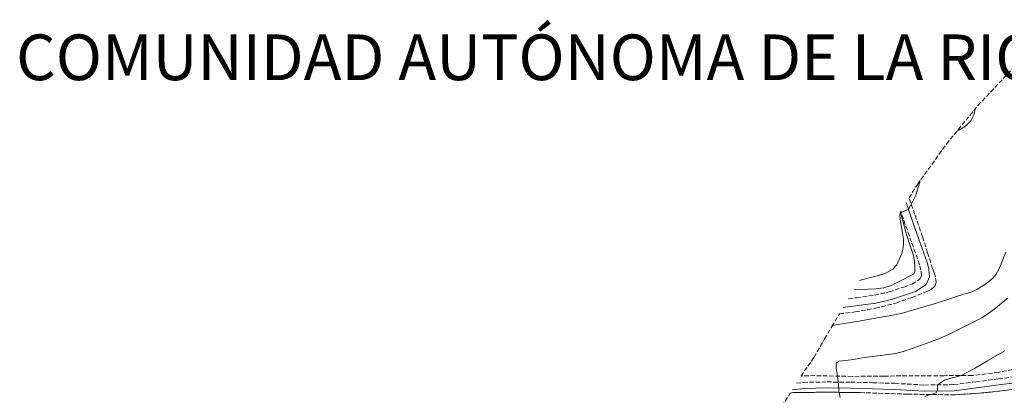
# Model space of a CAD drawing. Units: metres. Extents: x 591319 to 594769, y 4659628 to 4661985.
# Drawn here: x 591999 to 592387, y 4661119 to 4661267 of the extents above; entities that cross this region are included whole.
import ezdxf

# ---------------------------------------------------------------- set-up
doc = ezdxf.new("R2010")
doc.units = ezdxf.units.M
doc.header["$MEASUREMENT"] = 0
doc.linetypes.add('DGN Style 3', pattern=[2.435891, 1.739922, -0.695969])
for name, color, linetype, lineweight in [('Camino', 7, 'DGN Style 3', 0), ('Curva de nivel intermedia', 30, 'Continuous', 0), ('Línea de cambio de uso (parcela vista)', 92, 'Continuous', 0), ('Margen derecho', 7, 'Continuous', 0), ('Texto de Autonomía', 135, 'Continuous', 0), ('Zona arbolada', 92, 'DGN Style 3', 0)]:
    doc.layers.add(name, color=color, linetype=linetype, lineweight=lineweight)
doc.styles.add('Style-Arial', font='arial.ttf')

msp = doc.modelspace()

# ---------------------------------------------------------------- linework, layer by layer
at = {"layer": 'Camino', "color": 7, "linetype": 'DGN Style 3', "lineweight": 0}
for points in [[(592325.589, 4661156.6728, 518.368), (592328.76, 4661157.12, 518.49), (592335.77, 4661158.1, 518.8), (592341.62, 4661159.46, 518.8), (592347.39, 4661161.32, 518.77), (592350.65, 4661162.45, 518.9), (592353.71, 4661164.41, 519.04), (592354.33, 4661165.83, 518.88), (592354.13, 4661167.98, 518.99), (592353.6, 4661170.09, 519.1), (592350.38, 4661179.09, 519.47), (592347.2, 4661188.1, 519.87), (592346.1429, 4661191.201, 520.0992)], [(592305.0019, 4661123.4111, 512.9661), (592307.77, 4661123.73, 512.5), (592317.14, 4661123.91, 510.99), (592326.42, 4661123.84, 509.48), (592335.12, 4661123.61, 508.05), (592343.84, 4661123.37, 506.64), (592355.52, 4661122.69, 505.44), (592367.04, 4661122.85, 504.56), (592375.77, 4661123.96, 503.56), (592384.63, 4661125.15, 502.61), (592395.6, 4661126.57, 501.77)]]:
    msp.add_polyline3d(points, dxfattribs=at)
at = {"layer": 'Curva de nivel intermedia', "color": 30, "linetype": 'Continuous', "lineweight": 0, "flags": 128}
for points, elevation in [([(592375.5067, 4661231.4932), (592375.51, 4661231.44), (592375.03, 4661229.12), (592373.8, 4661226.86), (592371.67, 4661224.76), (592369.3, 4661223.2), (592368.4491, 4661222.8935)], 520), ([(592353.7921, 4661203.2003), (592353.49, 4661202.29), (592352.11, 4661197.58), (592351.24, 4661195.66), (592350.28, 4661193.78), (592349.15, 4661192), (592347.25, 4661191.04), (592346.3, 4661190.63), (592345.86, 4661189.91), (592345.97, 4661188.11), (592346.24, 4661186.32), (592346.77, 4661183.27), (592347.24, 4661180.22), (592347.26, 4661178.17), (592346.95, 4661176.12), (592346.39, 4661174.14), (592345.6, 4661172.23), (592344.57, 4661170.12), (592343.04, 4661168.34), (592340.31, 4661166.81), (592337.39, 4661165.87), (592334.27, 4661165.09), (592331.17, 4661164.27), (592329.9029, 4661163.8286)], 520), ([(592387.56, 4661175.04), (592386.72, 4661172.82), (592385.78, 4661170.52), (592384.8, 4661168.23), (592383.78, 4661166.42), (592382.44, 4661164.81), (592380.73, 4661163.32), (592378.87, 4661162.05), (592376.44, 4661160.54), (592373.87, 4661159.32), (592370.97, 4661158.47), (592368.08, 4661157.63), (592365.17, 4661156.59), (592362.24, 4661155.6), (592358.92, 4661154.6), (592355.59, 4661153.61), (592352.54, 4661152.7), (592349.49, 4661151.8), (592346.3, 4661150.91), (592343.07, 4661150.18), (592340, 4661149.64), (592336.92, 4661149.12), (592330.42, 4661148.03), (592323.91, 4661146.94), (592320.63, 4661146.38), (592319.2411, 4661146.1429)], 515), ([(592388.37, 4661156.92), (592385.94, 4661154.93), (592383.49, 4661152.97), (592381.08, 4661151.1), (592378.53, 4661149.45), (592375.98, 4661148.1), (592373.41, 4661146.8), (592370.77, 4661145.47), (592368.13, 4661144.16), (592365.28, 4661142.79), (592362.4, 4661141.48), (592359.34, 4661140.2), (592356.24, 4661139.02), (592353.26, 4661137.97), (592350.27, 4661136.97), (592347.21, 4661135.9), (592344.08, 4661135.11), (592341.16, 4661134.71), (592338.23, 4661134.36), (592334.99, 4661133.97), (592331.74, 4661133.57), (592329.62, 4661133.2), (592327.51, 4661132.79), (592325.38, 4661132.51), (592323.24, 4661132.26), (592321.84, 4661132.12), (592320.66, 4661131.42), (592320.75, 4661129.24), (592321.09, 4661127.17), (592321.39, 4661125.1), (592321.58, 4661122.72), (592321.76, 4661120.34), (592322.27, 4661117.79)], 510), ([(592387.13, 4661136.16), (592383.73, 4661134.18), (592380.32, 4661132.2), (592375.17, 4661129.26), (592369.96, 4661126.43), (592368.25, 4661125.92), (592366.47, 4661125.57), (592363.4, 4661124.57), (592360.64, 4661122.76)], 505), ([(592360.64, 4661122.76), (592360.66, 4661120.64), (592360.12, 4661119.59), (592358.74, 4661119.09), (592357.35, 4661118.78), (592355.68, 4661118.13)], 505)]:
    msp.add_lwpolyline(points, dxfattribs=dict(at, elevation=elevation))
at = {"layer": 'Línea de cambio de uso (parcela vista)', "color": 92, "linetype": 'Continuous', "lineweight": 0}
msp.add_polyline3d([(592345.9818, 4661190.9437, 520.2647), (592346.69, 4661188.37, 520.2), (592348.43, 4661182.01, 520.05), (592349.78, 4661177.9, 519.93), (592351.13, 4661173.77, 519.79), (592351.53, 4661171.48, 519.68), (592351.71, 4661169.17, 519.57), (592351.65, 4661167.27, 519.6), (592351.13, 4661166.37, 519.57), (592349.41, 4661165.42, 519.55), (592347.66, 4661164.53, 519.57), (592345.05, 4661163.2, 519.64), (592342.4, 4661161.93, 519.71), (592339.45, 4661160.98, 519.75), (592336.38, 4661160.6, 519.77), (592330.04, 4661160.32, 519.78), (592327.7328, 4661160.2289, 519.7836)], dxfattribs=at)
at = {"layer": 'Margen derecho', "color": 7, "linetype": 'Continuous', "lineweight": 0}
for points in [[(592323.5046, 4661153.2152, 518.271), (592329.19, 4661154.01, 518.49), (592336.35, 4661155.02, 518.8), (592342.46, 4661156.44, 518.8), (592348.38, 4661158.34, 518.77), (592352.03, 4661159.61, 518.9), (592356.2, 4661162.28, 519.04), (592357.53, 4661165.32, 518.88), (592357.23, 4661168.51, 518.99), (592356.6, 4661171, 519.1), (592353.33, 4661180.14, 519.47), (592350.16, 4661189.13, 519.87), (592348.2886, 4661194.6277, 520.2775)], [(592395.91, 4661124.21, 501.77), (592384.94, 4661122.79, 502.61), (592376.08, 4661121.61, 503.56), (592367.21, 4661120.47, 504.56), (592355.47, 4661120.31, 505.44), (592343.74, 4661121, 506.64), (592335.06, 4661121.23, 508.05), (592326.38, 4661121.46, 509.48), (592317.15, 4661121.53, 510.99), (592307.93, 4661121.35, 512.5), (592303.3968, 4661120.8299, 513.3012)]]:
    msp.add_polyline3d(points, dxfattribs=at)
at = {"layer": 'Zona arbolada', "color": 92, "linetype": 'DGN Style 3', "lineweight": 0, "extrusion": (-0.013789, -0.001709, 0.999903), "elevation": -15616.8833, "flags": 128}
msp.add_lwpolyline([(592272.8248, 4661130.855), (592278.9743, 4661131.6171)], dxfattribs=at)
at = {"layer": 'Zona arbolada', "color": 92, "linetype": 'DGN Style 3', "lineweight": 0}
for points in [[(592395, 4661129.72, 502.38), (592384.69, 4661127.69, 503.46), (592374.32, 4661126.46, 504.56), (592363.2, 4661126.38, 505.74), (592339.52, 4661126.24, 507.9), (592326.99, 4661126.11, 508.97), (592319.63, 4661126.22, 510.12), (592312.32, 4661126.4, 511.53), (592307.31, 4661126.29, 512.57), (592306.8669, 4661126.2509, 512.6615), (592309.5481, 4661130.1688, 0), (592312.0068, 4661133.677, 0), (592315.5168, 4661139.8128, 0), (592316.1117, 4661140.848, 0), (592318.9946, 4661145.734, 0), (592322.0111, 4661150.7379, 517.0839), (592328.16, 4661151.5, 517.17), (592336.26, 4661152.95, 517.32), (592344.25, 4661155.02, 517.49), (592350.61, 4661157.25, 517.31), (592356.86, 4661159.74, 517.5), (592358.19, 4661160.36, 517.71), (592359.56, 4661161.55, 517.93), (592360.09, 4661163.1, 518.19), (592359.82, 4661165.32, 518.62), (592359.27, 4661166.95, 518.67), (592358.72, 4661168.59, 518.72), (592356.72, 4661174.81, 518.9), (592354.75, 4661181.05, 519.1), (592351.7, 4661189.94, 519.49), (592349.4313, 4661196.4526, 519.8424), (592352.7167, 4661201.6996, 0), (592364.1516, 4661217.6569, 0), (592376.6057, 4661232.8322, 0), (592390.0256, 4661247.1605, 0)], [(592328.16, 4661151.5, 517.17), (592336.26, 4661152.95, 517.32), (592344.25, 4661155.02, 517.49), (592350.61, 4661157.25, 517.31), (592356.86, 4661159.74, 517.5), (592358.19, 4661160.36, 517.71), (592359.56, 4661161.55, 517.93), (592360.09, 4661163.1, 518.19), (592359.82, 4661165.32, 518.62), (592359.27, 4661166.95, 518.67), (592358.72, 4661168.59, 518.72), (592356.72, 4661174.81, 518.9), (592354.75, 4661181.05, 519.1), (592351.7, 4661189.94, 519.49), (592349.4313, 4661196.4526, 519.8424)], [(592485.81, 4661142.48, 494.28), (592470.78, 4661140.65, 495.13), (592459.33, 4661139.78, 495.98), (592447.89, 4661138.76, 496.83), (592443.97, 4661137.8, 497.1), (592438.09, 4661136.36, 497.52), (592428.57, 4661132.87, 498.21), (592419.37, 4661128.1, 498.9), (592414.8, 4661125.68, 499.26), (592409.96, 4661123.96, 499.66), (592401.16, 4661122.34, 500.57), (592392.28, 4661121.24, 501.61), (592379.91, 4661119.71, 503.04), (592367.52, 4661118.81, 504.46), (592348.88, 4661119.11, 506.52), (592330.22, 4661119.71, 508.57), (592316.91, 4661119.88, 510.53), (592303.68, 4661119.71, 512.93), (592302.5977, 4661119.5449, 513.1501)], [(592395, 4661129.72, 502.38), (592384.69, 4661127.69, 503.46), (592374.32, 4661126.46, 504.56), (592363.2, 4661126.38, 505.74), (592339.52, 4661126.24, 507.9), (592326.99, 4661126.11, 508.97), (592319.63, 4661126.22, 510.12), (592312.32, 4661126.4, 511.53), (592307.31, 4661126.29, 512.57), (592306.8669, 4661126.2509, 512.6615)], [(592295.4158, 4661107.9954, 0), (592302.5977, 4661119.5449, 513.1501), (592303.68, 4661119.71, 512.93), (592316.91, 4661119.88, 510.53), (592330.22, 4661119.71, 508.57), (592348.88, 4661119.11, 506.52), (592367.52, 4661118.81, 504.46), (592379.91, 4661119.71, 503.04), (592392.28, 4661121.24, 501.61)]]:
    msp.add_polyline3d(points, dxfattribs=at)

# ---------------------------------------------------------------- texts
at = {"layer": 'Texto de Autonomía', "color": 135, "linetype": 'Continuous', "lineweight": 0, "style": 'Style-Arial'}
msp.add_text('COMUNIDAD AUTÓNOMA DE LA RIOJA', height=18, dxfattribs=at).set_placement((591997.39, 4661242.84, 487.38))

doc.saveas('drawing.dxf')
